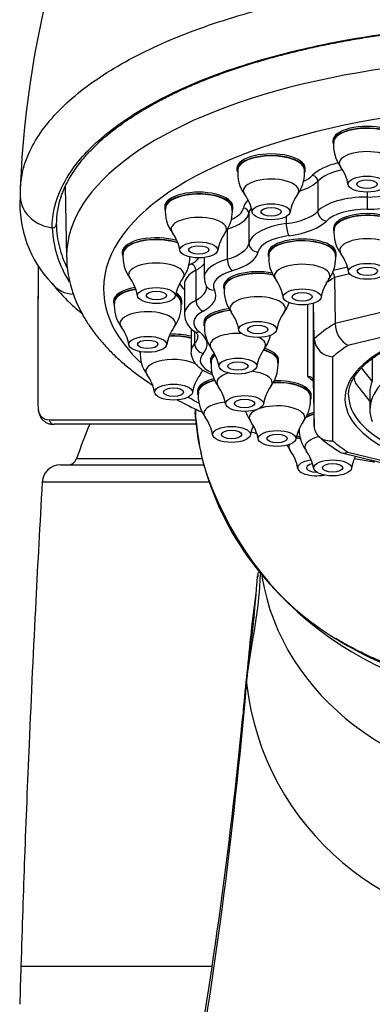
# Model space of a CAD drawing. Units: millimetres. Extents: x 7 to 203, y 5 to 291.
# Drawn here: x 165 to 169, y 175 to 186 of the extents above; entities that cross this region are included whole.
import ezdxf

# ---------------------------------------------------------------- set-up
doc = ezdxf.new("R2010")
doc.units = ezdxf.units.MM
doc.layers.add('Standard', color=7, linetype='Continuous')

msp = doc.modelspace()

# ---------------------------------------------------------------- linework, layer by layer
at = {"layer": 'Standard', "color": 7, "linetype": 'Continuous'}
for p, q in [((168.421, 184.203), (168.421, 184.185)), ((167.381, 183.904), (167.381, 183.885)), ((168.113, 183.881), (168.112, 183.892)), ((168.115, 183.854), (168.113, 183.881)), ((168.121, 183.885), (168.121, 183.904)), ((168.258, 183.764), (168.258, 183.438)), ((165.519, 183.706), (165.534, 182.935)), ((168.793, 183.645), (168.793, 183.592)), ((166.597, 183.488), (166.597, 183.47)), ((167.328, 183.465), (167.327, 183.476)), ((167.33, 183.438), (167.328, 183.465)), ((167.337, 183.47), (167.337, 183.488)), ((167.51, 183.415), (167.51, 183.089)), ((167.915, 183.38), (167.915, 183.303)), ((167.276, 183.244), (167.276, 182.918)), ((168.426, 183.256), (168.426, 183.238)), ((166.137, 182.993), (166.137, 182.975)), ((167.026, 182.934), (167.026, 182.716)), ((167.718, 182.979), (167.718, 182.961)), ((168.45, 182.956), (168.45, 182.967)), ((168.453, 182.929), (168.45, 182.956)), ((168.458, 182.961), (168.458, 182.979)), ((166.935, 182.796), (166.935, 182.47)), ((168.429, 182.797), (168.578, 182.833)), ((168.603, 182.757), (168.439, 182.717)), ((168.439, 182.717), (168.446, 182.22)), ((168.446, 182.22), (170.394, 182.695)), ((166.811, 182.644), (166.811, 182.318)), ((167.236, 182.625), (167.236, 182.607)), ((166.043, 182.463), (166.043, 182.445)), ((166.775, 182.44), (166.774, 182.451)), ((166.777, 182.413), (166.775, 182.44)), ((166.783, 182.445), (166.783, 182.463)), ((168.149, 181.643), (168.149, 182.425)), ((168.209, 182.437), (168.209, 181.595)), ((168.218, 182.053), (168.211, 182.44)), ((170.454, 182.434), (168.585, 181.978)), ((166.883, 182.165), (166.883, 181.911)), ((167.021, 182.227), (167.021, 182.209)), ((166.922, 182.131), (166.922, 181.999)), ((168.218, 181.103), (168.218, 182.053)), ((168.418, 181.856), (168.418, 180.944)), ((168.847, 181.837), (168.847, 181.593)), ((167.093, 181.82), (167.093, 181.802)), ((167.825, 181.798), (167.824, 181.808)), ((167.827, 181.771), (167.825, 181.798)), ((167.833, 181.802), (167.833, 181.82)), ((168.847, 181.593), (168.733, 181.738)), ((168.209, 181.595), (168.218, 181.103)), ((168.664, 181.572), (168.822, 181.371)), ((166.952, 181.484), (166.952, 181.466)), ((168.178, 181.418), (168.177, 181.428)), ((168.18, 181.391), (168.178, 181.418)), ((168.186, 181.422), (168.186, 181.44)), ((168.822, 181.466), (168.822, 181.282)), ((166.929, 181.231), (166.93, 181.205)), ((165.348, 181.173), (166.933, 181.173)), ((166.939, 181.123), (165.397, 181.123)), ((168.519, 180.813), (170.426, 180.348)), ((168.585, 180.821), (170.454, 180.365)), ((165.468, 180.683), (167.019, 180.683)), ((165.642, 180.751), (167.001, 180.751)), ((167.075, 180.495), (165.268, 180.495)), ((167.487, 178.382), (167.486, 178.369)), ((167.486, 178.369), (167.486, 178.309)), ((167.451, 178.02), (167.45, 178.004)), ((165.038, 175.237), (167.114, 175.237))]:
    msp.add_line(p, q, dxfattribs=at)
for centre, radius, start, end in [((175.748, 183.273), 10.725, 149.8313, 177.7255), ((168.805, 184.149), 0.377, 173.4956, 217.3505), ((167.766, 183.849), 0.377, 173.4956, 217.3505), ((168.132, 183.648), 0.461, 9.6723, 36.0951), ((167.725, 183.853), 0.39, 323.441, 0.092), ((166.053, 183.644), 1.024, 177.0308, 184.4458), ((166.276, 183.517), 1.249, 176.5522, 223.6612), ((167.092, 183.348), 0.461, 9.6723, 36.0951), ((168.403, 183.353), 0.452, 143.7652, 170.869), ((166.981, 183.433), 0.377, 173.4956, 217.3505), ((166.941, 183.437), 0.39, 323.441, 0.092), ((166.544, 183.304), 1.167, 182.2398, 212.8031), ((166.535, 183.319), 1.113, 181.2889, 194.0814), ((168.81, 183.202), 0.377, 173.6126, 217.5028), ((166.308, 182.932), 0.461, 9.6723, 36.0951), ((167.619, 182.938), 0.452, 143.7652, 170.869), ((166.535, 183.319), 1.113, 194.0814, 206.3657), ((166.522, 182.939), 0.377, 173.4956, 217.3505), ((166.481, 182.943), 0.39, 323.441, 0.092), ((168.102, 182.925), 0.377, 173.6126, 217.5028), ((168.062, 182.929), 0.39, 323.3091, 0.087), ((168.138, 182.699), 0.461, 9.8391, 36.2408), ((296.871, 181.681), 131.65, 179.48976, 180.15015), ((297.36, 181.68), 132.139, 179.49143, 180.06044), ((165.849, 182.438), 0.461, 9.6723, 36.0951), ((167.159, 182.443), 0.452, 143.7652, 170.869), ((167.197, 182.709), 0.17, 177.3084, 209.4455), ((167.43, 182.422), 0.461, 9.8391, 36.2408), ((168.739, 182.428), 0.451, 143.6004, 170.7674), ((168.354, 182.716), 0.0858, 0.5909, 40.981), ((165.618, 182.847), 0.311, 218.1103, 267.9353), ((167.619, 182.571), 0.377, 173.6126, 217.5028), ((166.428, 182.408), 0.377, 173.4956, 217.3505), ((166.387, 182.412), 0.39, 323.441, 0.092), ((167.58, 182.575), 0.39, 323.3091, 340.6321), ((167.033, 182.323), 0.221, 181.4018, 237.5774), ((166.947, 182.068), 0.461, 9.8391, 36.2408), ((168.256, 182.074), 0.451, 143.6004, 170.7674), ((165.755, 181.907), 0.461, 9.6723, 36.0951), ((167.065, 181.913), 0.452, 143.7652, 170.869), ((167.405, 182.173), 0.377, 173.6126, 217.5028), ((168.727, 182.221), 0.281, 180.2356, 239.6716), ((167.365, 182.177), 0.39, 323.3091, 347.4577), ((168.433, 182.071), 0.216, 184.7359, 266.0411), ((166.732, 181.67), 0.461, 9.8391, 36.2408), ((168.041, 181.676), 0.451, 143.6004, 170.7674), ((166.708, 181.89), 0.377, 176.3824, 217.3505), ((167.477, 181.766), 0.377, 173.6126, 217.5028), ((167.437, 181.77), 0.39, 323.3091, 0.087), ((166.034, 181.389), 0.461, 9.6723, 36.0951), ((167.345, 181.394), 0.452, 143.7652, 170.869), ((166.667, 181.894), 0.39, 323.441, 332.2801), ((166.804, 181.263), 0.461, 9.8391, 36.2408), ((168.113, 181.269), 0.451, 143.6004, 170.7674), ((167.337, 181.43), 0.377, 173.4956, 217.3505), ((165.23, 181.336), 0.0085, 176.9045, 185.0696), ((127.574, 182.77), 39.385, 357.7624, 357.8459), ((167.79, 181.391), 0.39, 323.3091, 0.087), ((167.267, 181.233), 0.338, 179.9607, 183.6401), ((169.816, 181.439), 2.896, 184.5236, 194.0989), ((166.663, 180.929), 0.461, 9.6723, 36.0951), ((167.83, 181.386), 0.377, 199.0828, 217.5028), ((170.622, 179.057), 5.26, 156.8727, 161.2081), ((169.868, 181.428), 2.943, 184.8251, 194.264), ((167.974, 180.934), 0.452, 157.0418, 170.869), ((167.157, 180.883), 0.461, 9.8391, 36.2408), ((168.466, 180.889), 0.451, 143.6004, 170.7674), ((168.432, 181.067), 0.377, 179.3047, 217.5028), ((169.291, 182.14), 1.538, 228.4503, 238.8942), ((168.259, 181.068), 0.377, 207.0754, 217.3505), ((167.586, 180.567), 0.461, 9.6723, 36.0951), ((167.759, 180.564), 0.461, 9.8391, 36.2408), ((169.068, 180.57), 0.451, 152.6728, 170.7674), ((165.468, 180.483), 0.2, 90, 176.7868), ((165.547, 180.783), 0.1, 270, 341.2081), ((170.143, 181.563), 3.244, 194.8138, 238.5858), ((170.479, 181.764), 3.623, 197.0355, 272.2475), ((151.962, 180.605), 15.683, 351.8511, 355.8808), ((163.845, 179.796), 3.778, 354.9901, 355.7701), ((183.98, 177.082), 16.543, 172.2369, 175.367), ((170.602, 182.232), 4.053, 237.9856, 270.2807), ((117.659, 183.103), 50.051, 354.1627, 354.6403), ((114.357, 182.833), 53.321, 349.8195, 355.1334), ((113.027, 183.198), 54.673, 354.5504, 354.9329), ((170.448, 178.641), 2.981, 186.3828, 273.3313), ((115.204, 182.979), 52.482, 349.6486, 354.5298), ((113.027, 183.198), 54.673, 354.3507, 354.5504), ((117.659, 183.103), 50.051, 353.9355, 354.0935), ((374.474, 168.699), 209.538, 178.21203, 178.32528)]:
    msp.add_arc(centre, radius, start, end, dxfattribs=at)
for centre, major_axis, ratio, start_param, end_param in [((170.622, 182.952), (-5.088, 0), 0.422618, 3.133848, 6.283185), ((170.622, 182.596), (-4.688, 0), 0.422618, 2.720532, 6.283185), ((168.791, 184.185), (0.37, 0), 0.422618, 0, 3.254171), ((168.791, 184.203), (0.37, 0), 0.422618, 0, 3.141593), ((168.791, 184.185), (0.362, 0), 0.422618, 0.041329, 3.100774), ((168.791, 183.958), (0.301, 0), 0.422618, 0, 3.444177), ((167.751, 183.885), (0.37, 0), 0.422618, 0, 3.254171), ((167.751, 183.904), (0.37, 0), 0.422618, 0, 3.141593), ((167.751, 183.885), (0.362, 0), 0.422618, 0.041329, 3.100774), ((167.751, 183.885), (0.37, 0), 0.422618, 6.092629, 6.283185), ((168.796, 183.728), (-0.64, 0), 0.422618, 5.236235, 5.904002), ((168.796, 183.673), (-0.58, 0), 0.422618, 5.204015, 5.904002), ((167.751, 183.659), (-0.301, 0), 0.422618, 2.839628, 6.283185), ((167.751, 183.849), (0.545, 0), 0.422618, 5.325458, 5.904002), ((167.751, 183.904), (0.485, 0), 0.422618, -0.747827, -0.379183), ((168.202, 183.773), (-0.0437, 0.0412), 0.841931, 3.812551, 5.383347), ((166.967, 183.488), (0.37, 0), 0.422618, 0, 3.141593), ((167.751, 183.659), (-0.301, 0), 0.422618, 0, 0.302585), ((168.791, 183.822), (0.545, 0), 0.422618, 4.717573, 5.604803), ((165.428, 183.618), (0.4, 0.001), 0.906313, 3.211523, 3.294622), ((165.428, 183.618), (-0.4, -0.001), 0.906304, 0.152385, 1.440133), ((166.967, 183.47), (0.37, 0), 0.422618, 0, 3.254171), ((166.967, 183.47), (0.362, 0), 0.422618, 0.041329, 3.100774), ((168.088, 183.45), (-0.64, 0), 0.422618, 5.879531, 6.203202), ((168.796, 183.347), (-0.58, 0), 0.422618, 4.717573, 5.904002), ((168.794, 183.55), (-0.0002, 0.1), 0.004698, 1.134459, 2.705256), ((168.791, 183.732), (0.645, 0), 0.422618, 4.717573, 5.604803), ((166.967, 183.488), (0.485, 0), 0.422618, 5.535747, 6.203202), ((166.967, 183.47), (0.37, 0), 0.422618, 6.099917, 6.283185), ((167.45, 183.417), (-0.0589, 0.0112), 0.903411, 3.311288, 4.882084), ((168.088, 183.396), (-0.58, 0), 0.422618, 5.99603, 6.203202), ((167.751, 183.523), (0.545, 0), 0.422618, 5.016772, 5.904002), ((168.35, 183.422), (-0.0728, 0.0686), 0.841931, 0.670958, 2.241755), ((168.796, 183.256), (-0.48, 0), 0.422618, 4.717573, 5.904002), ((166.967, 183.243), (0.301, 0), 0.422618, 0, 3.444177), ((166.967, 183.434), (0.545, 0), 0.422618, 5.315971, 6.203202), ((167.751, 183.432), (0.645, 0), 0.422618, 5.016772, 5.904002), ((168.796, 183.256), (-0.37, 0), 0.422618, 3.141593, 6.283185), ((168.796, 183.238), (-0.37, 0), 0.422618, 2.954913, 6.283185), ((168.796, 183.238), (0.363, 0), 0.422618, 0.040466, 3.101574), ((166.967, 183.243), (0.301, 0), 0.422618, 5.981221, 6.283185), ((168.088, 183.069), (-0.58, 0), 0.422618, 5.016772, 6.203202), ((167.945, 183.263), (-0.0132, 0.0991), 0.271625, 1.116169, 2.686965), ((168.796, 183.238), (-0.37, 0), 0.422618, 0, 0.093809), ((166.507, 182.975), (0.37, 0), 0.422618, 0.884267, 3.254171), ((166.507, 182.993), (0.37, 0), 0.422618, 0.928636, 3.141593), ((166.507, 182.975), (0.362, 0), 0.422618, 0.856927, 3.100774), ((168.088, 182.979), (-0.48, 0), 0.422618, 5.016772, 6.203202), ((168.088, 182.961), (0.37, 0), 0.422618, 0, 3.229666), ((168.088, 182.979), (0.37, 0), 0.422618, 0, 3.141593), ((168.088, 182.961), (0.363, 0), 0.422618, 0.040466, 3.101574), ((168.796, 183.012), (0.301, 0), 0.422618, 0, 3.445773), ((166.967, 183.107), (0.545, 0), 0.422618, 5.315971, 6.203202), ((167.61, 183.086), (-0.0982, 0.0186), 0.903411, 0.169695, 1.740492), ((170.622, 182.952), (-5.088, 0), 0.422618, 0, 0.008475), ((166.507, 182.993), (-0.485, 0), 0.422618, 2.473578, 2.829011), ((167.606, 182.716), (0.58, 0), 0.422618, 2.174379, 3.139632), ((167.333, 182.883), (-0.028, 0.096), 0.514416, 1.055462, 2.626259), ((166.967, 183.017), (0.645, 0), 0.422618, 5.315971, 6.203202), ((168.088, 182.961), (0.37, 0), 0.422618, 6.114864, 6.283185), ((166.507, 182.748), (0.301, 0), 0.422618, 0, 3.444177), ((167.391, 182.644), (0.58, 0), 0.422618, 2.473578, 3.141593), ((167.391, 182.699), (0.64, 0), 0.422618, -3.809607, -3.724768), ((166.888, 182.812), (-0.0283, 0.0529), 0.7115, 4.067097, 5.637893), ((166.507, 182.939), (-0.545, 0), 0.422618, 2.473578, 2.825972), ((167.606, 182.625), (0.48, 0), 0.422618, 2.174379, 3.360808), ((167.606, 182.625), (0.37, 0), 0.422618, 1.132776, 3.141593), ((168.088, 182.734), (0.301, 0), 0.422618, 0, 3.445773), ((166.507, 182.748), (0.301, 0), 0.422618, 5.981221, 6.283185), ((167.606, 182.607), (0.37, 0), 0.422618, 1.101549, 3.235402), ((167.606, 182.607), (0.363, 0), 0.422618, 1.086647, 3.101574), ((170.622, 182.072), (-2.663, 0), 0.422618, -0.610418, -0.544495), ((168.088, 182.734), (0.301, 0), 0.422618, 5.979472, 6.283185), ((170.622, 182.596), (-4.688, 0), 0.422618, 0, 0.419331), ((166.413, 182.445), (0.37, 0), 0.422618, 1.933651, 3.254171), ((166.413, 182.463), (0.37, 0), 0.422618, 1.954119, 3.141593), ((166.413, 182.445), (0.362, 0), 0.422618, 1.939669, 3.100774), ((167.391, 182.699), (0.64, 0), 0.422618, 3.288074, 3.578062), ((166.507, 182.612), (-0.545, 0), 0.422618, 2.473578, 3.138107), ((166.507, 182.522), (-0.645, 0), 0.422618, 2.473578, 3.360808), ((167.137, 182.672), (0.0885, 0.0466), 0.884619, 3.141041, 4.276019), ((166.413, 182.445), (0.37, 0), 0.422618, 0, 0.596776), ((166.413, 182.445), (0.362, 0), 0.422618, 0.041329, 0.565233), ((166.413, 182.463), (0.37, 0), 0.422618, 0, 0.591812), ((167.391, 182.318), (0.58, 0), 0.422618, 2.473578, 3.14139), ((167.014, 182.444), (-0.0472, 0.0882), 0.7115, 0.925504, 2.496301), ((167.606, 182.381), (-0.301, 0), 0.422618, 2.83788, 6.283185), ((166.413, 182.445), (0.37, 0), 0.422618, 6.099917, 6.283185), ((167.391, 182.227), (-0.37, 0), 0.422618, 4.972109, 6.283185), ((167.391, 182.209), (-0.37, 0), 0.422618, 4.944681, 6.283185), ((167.606, 182.381), (-0.301, 0), 0.422618, 0, 0.30418), ((166.413, 182.218), (-0.301, 0), 0.422618, 2.839628, 6.283185), ((167.391, 182.227), (0.48, 0), 0.422618, 2.473578, 3.660008), ((167.391, 182.209), (0.363, 0), 0.422618, 1.801807, 3.101574), ((170.622, 181.4), (2.07, 0), 0.422618, 0, 4.189106), ((166.413, 182.218), (-0.301, 0), 0.422618, 0, 0.302585), ((167.391, 182.209), (-0.37, 0), 0.422618, 0, 0.093809), ((170.622, 181.578), (-2.653, 0), 0.422618, -0.609623, -0.437574), ((166.693, 181.927), (0.362, 0), 0.422618, 1.019798, 1.705243), ((166.693, 181.927), (0.37, 0), 0.422618, 1.033031, 1.699633), ((166.693, 181.945), (0.37, 0), 0.422618, 1.033031, 1.679597), ((166.974, 182.217), (0.0595, 0.0804), 0.787224, 3.141401, 3.896644), ((166.413, 182.082), (-0.545, 0), 0.422618, 2.772777, 3.139797), ((166.413, 181.992), (-0.645, 0), 0.422618, 2.772777, 3.660008), ((167.391, 181.983), (-0.301, 0), 0.422618, 4.577268, 6.283185), ((167.391, 181.983), (-0.301, 0), 0.422618, 2.83788, 3.872717), ((170.622, 181.282), (-1.8, 0), 0.422618, 3.141593, 6.112317), ((167.463, 181.911), (0.58, 0), 0.422618, 2.772777, 3.141788), ((167.015, 181.984), (-0.0738, 0.0675), 0.845363, 0.658133, 2.22893), ((167.391, 181.983), (-0.301, 0), 0.422618, 0, 0.30418), ((167.463, 181.82), (-0.37, 0), 0.422618, 3.141593, 4.086039), ((170.622, 181.4), (-2.453, 0), 0.422618, -0.591838, -0.455359), ((166.693, 181.927), (0.37, 0), 0.422618, 3.224491, 3.268121), ((166.693, 181.7), (0.301, 0), 0.422618, 0.528658, 3.444177), ((167.463, 181.82), (0.48, 0), 0.422618, 2.772777, 3.873413), ((167.463, 181.82), (-0.37, 0), 0.422618, 5.809533, 6.283185), ((167.463, 181.802), (-0.37, 0), 0.422618, 5.770029, 6.283185), ((167.463, 181.802), (-0.363, 0), 0.422618, 5.794991, 6.243167), ((167.463, 181.802), (-0.363, 0), 0.422618, 3.182058, 4.109437), ((167.463, 181.802), (-0.37, 0), 0.422618, 2.973271, 4.117247), ((167.463, 181.802), (-0.37, 0), 0.422618, 0, 0.093809), ((167.322, 181.484), (-0.37, 0), 0.422618, 5.263153, 6.283185), ((167.134, 181.763), (0.0368, 0.093), 0.619882, 3.141587, 3.387586), ((167.463, 181.576), (0.301, 0), 0.422618, 2.174884, 3.445773), ((167.463, 181.576), (0.301, 0), 0.422618, 0, 1.301621), ((170.622, 182.125), (-2.723, 0), 0.422618, 0.431865, 0.481414), ((170.622, 181.699), (1.98, 0), 0.422618, 3.217271, 3.293694), ((167.322, 181.466), (-0.37, 0), 0.422618, 5.239193, 6.283185), ((167.322, 181.466), (0.362, 0), 0.422618, 2.103856, 3.100774), ((167.463, 181.576), (0.301, 0), 0.422618, 5.979472, 6.283185), ((167.816, 181.422), (0.363, 0), 0.422618, 0.040466, 1.687637), ((167.816, 181.422), (0.37, 0), 0.422618, 0, 1.679342), ((167.816, 181.44), (0.37, 0), 0.422618, 0, 1.656624), ((170.622, 181.466), (1.8, 0), 0.422618, 2.974145, 3.141593), ((170.622, 182.596), (-4.688, 0), 0.422618, 0.636604, 0.675962), ((167.322, 181.466), (-0.37, 0), 0.422618, 0, 0.112579), ((167.816, 181.422), (0.37, 0), 0.422618, 6.114864, 6.283185), ((170.622, 181.436), (-2.03, 0), 0.422618, 6.277277, 6.283185), ((170.622, 181.436), (-2.03, 0), 0.422618, 0, 0.704779), ((170.622, 181.282), (-1.8, 0), 0.422618, 6.112317, 6.283185), ((167.322, 181.24), (-0.301, 0), 0.422618, 4.94332, 6.283185), ((167.816, 181.196), (0.301, 0), 0.422618, 0, 3.445773), ((167.322, 181.24), (-0.301, 0), 0.422618, 0, 0.302585), ((167.816, 181.196), (0.301, 0), 0.422618, 5.979472, 6.283185), ((168.418, 181.103), (0.363, 0), 0.422618, -4.111947, -3.740254), ((168.418, 181.103), (0.37, 0), 0.422618, -4.125078, -3.795934), ((168.418, 181.121), (0.37, 0), 0.422618, -4.125497, -3.847326), ((170.622, 181.282), (-1.8, 0), 0.422618, 0, 0.167513), ((165.397, 181.173), (0, 0.05), 0.976646, 1.570796, 3.141593), ((170.622, 182.596), (-4.688, 0), 0.422618, 0.85693, 0.860526), ((168.244, 180.878), (0.301, 0), 0.422618, -3.993541, -3.863231), ((168.418, 181.121), (-0.48, 0), 0.422618, 0.616923, 0.731357), ((168.418, 180.877), (-0.301, 0), 0.422618, 5.219697, 6.283185), ((168.244, 180.878), (0.301, 0), 0.422618, 2.937902, 3.444177), ((168.418, 180.877), (-0.301, 0), 0.422618, 0, 0.30418), ((170.622, 181.4), (-2.453, 0), 0.422618, 0.455359, 0.591838), ((167.301, 180.791), (0.291, 0.072), 0.466146, 3.028027, 3.261597), ((168.244, 180.651), (0.205, 0), 0.422618, 1.857626, 5.13146), ((168.244, 180.651), (-0.11, 0), 0.422618, 5.123754, 6.283185), ((168.244, 180.651), (-0.11, 0), 0.422618, 0, 1.559113), ((170.622, 179.843), (3, 0), 0.878817, 3.283955, 4.712389)]:
    msp.add_ellipse(centre, major_axis=major_axis, ratio=ratio, start_param=start_param, end_param=end_param, dxfattribs=at)
for centre, major_axis in [((168.791, 183.732), (0.205, 0)), ((168.791, 183.732), (0.11, 0)), ((167.751, 183.432), (0.205, 0)), ((167.751, 183.432), (0.11, 0)), ((166.967, 183.017), (-0.205, 0)), ((166.967, 183.017), (-0.11, 0)), ((168.796, 182.785), (0.205, 0)), ((168.796, 182.785), (-0.11, 0)), ((166.507, 182.522), (-0.205, 0)), ((168.088, 182.507), (0.205, 0)), ((166.507, 182.522), (-0.11, 0)), ((168.088, 182.507), (-0.11, 0)), ((167.606, 182.154), (0.205, 0)), ((167.606, 182.154), (-0.11, 0)), ((166.413, 181.992), (-0.205, 0)), ((166.413, 181.992), (0.11, 0)), ((167.391, 181.756), (0.205, 0)), ((167.391, 181.756), (-0.11, 0)), ((166.693, 181.473), (0.205, 0)), ((166.693, 181.473), (-0.11, 0)), ((167.463, 181.349), (-0.205, 0)), ((167.463, 181.349), (0.11, 0)), ((167.322, 181.013), (-0.205, 0)), ((167.322, 181.013), (-0.11, 0)), ((167.816, 180.969), (-0.205, 0)), ((167.816, 180.969), (-0.11, 0)), ((168.418, 180.65), (0.205, 0)), ((168.418, 180.65), (-0.11, 0))]:
    msp.add_ellipse(centre, major_axis=major_axis, ratio=0.422618, dxfattribs=at)
for points, knots in [([(165.034, 183.697), (165.039, 183.758), (165.054, 183.89), (165.131, 184.098), (165.261, 184.318), (165.447, 184.536), (165.681, 184.746), (166.058, 185.012), (166.641, 185.312), (167.353, 185.559), (167.981, 185.718), (168.478, 185.817), (168.995, 185.896), (169.428, 185.941), (169.775, 185.967), (170.036, 185.982), (170.321, 185.992), (170.519, 185.993), (170.622, 185.994)], [0, 0, 0, 0, 0.0497155, 0.1089166, 0.1727284, 0.236253, 0.2999209, 0.3635887, 0.4907708, 0.6179529, 0.6816207, 0.7452886, 0.8088145, 0.8726253, 0.9004971, 0.9311387, 0.9643739, 1, 1, 1, 1]), ([(165.377, 183.258), (165.377, 183.405), (165.412, 183.551), (165.547, 183.836), (165.646, 183.974), (165.909, 184.242), (166.074, 184.371), (166.454, 184.611), (166.67, 184.723), (167.158, 184.929), (167.425, 185.021), (167.992, 185.181), (168.297, 185.25), (168.933, 185.362), (169.259, 185.403), (169.93, 185.46), (170.277, 185.475), (170.621, 185.474)], [0, 0, 0, 0, 0.125, 0.125, 0.25, 0.25, 0.375, 0.375, 0.5, 0.5, 0.625, 0.625, 0.75, 0.75, 0.875, 0.875, 1, 1, 1, 1]), ([(165.471, 183.585), (165.477, 183.603), (165.49, 183.647), (165.526, 183.725), (165.574, 183.814), (165.632, 183.903), (165.699, 183.991), (165.775, 184.078), (165.859, 184.163), (165.953, 184.248), (166.055, 184.33), (166.165, 184.411), (166.284, 184.49), (166.41, 184.566), (166.544, 184.64), (166.685, 184.712), (166.833, 184.781), (166.988, 184.847), (167.149, 184.91), (167.318, 184.97), (167.493, 185.028), (167.675, 185.083), (167.862, 185.135), (168.055, 185.183), (168.252, 185.228), (168.453, 185.269), (168.658, 185.307), (168.865, 185.34), (169.075, 185.37), (169.287, 185.396), (169.501, 185.418), (169.72, 185.436), (169.94, 185.45), (170.162, 185.46), (170.383, 185.466), (170.542, 185.469), (170.616, 185.468), (170.621, 185.468)], [0, 0, 0, 0, 0.016398, 0.046274, 0.076074, 0.105852, 0.135619, 0.165383, 0.195148, 0.224915, 0.254682, 0.28444, 0.314182, 0.343896, 0.373571, 0.403197, 0.432764, 0.46209, 0.491569, 0.521228, 0.551034, 0.580951, 0.610941, 0.640963, 0.67097, 0.700916, 0.730765, 0.760482, 0.790038, 0.819427, 0.848951, 0.878748, 0.908609, 0.938495, 0.968356, 0.998156, 1, 1, 1, 1]), ([(165.377, 183.258), (165.388, 183.257), (165.4, 183.26), (165.417, 183.273), (165.422, 183.283), (165.422, 183.294)], [0, 0, 0, 0, 0.5, 0.5, 1, 1, 1, 1]), ([(165.535, 182.934), (165.535, 182.914), (165.535, 182.864), (165.546, 182.772), (165.567, 182.665), (165.597, 182.559), (165.637, 182.454), (165.686, 182.35), (165.744, 182.247), (165.812, 182.146), (165.889, 182.046), (165.976, 181.948), (166.073, 181.852), (166.179, 181.758), (166.294, 181.667), (166.391, 181.598), (166.449, 181.559), (166.465, 181.549)], [0, 0, 0, 0, 0.033075, 0.099862, 0.166788, 0.234196, 0.302401, 0.371681, 0.44225, 0.514245, 0.587703, 0.662557, 0.73864, 0.815718, 0.893523, 0.971797, 1, 1, 1, 1]), ([(165.375, 182.652), (165.397, 182.626), (165.435, 182.58), (165.502, 182.508), (165.566, 182.445), (165.623, 182.392), (165.667, 182.353), (165.692, 182.332), (165.702, 182.324)], [0, 0, 0, 0, 0.207255, 0.434042, 0.628912, 0.791787, 0.922894, 1, 1, 1, 1]), ([(167.049, 182.625), (167.049, 182.623), (167.052, 182.618), (167.053, 182.615), (167.052, 182.613), (167.052, 182.612)], [0, 0, 0, 0, 0.285626, 0.867677, 1, 1, 1, 1]), ([(168.591, 181.441), (168.591, 181.449), (168.592, 181.474), (168.6, 181.52), (168.619, 181.576), (168.647, 181.631), (168.685, 181.685), (168.731, 181.738), (168.786, 181.79), (168.849, 181.84), (168.92, 181.889), (169, 181.936), (169.087, 181.98), (169.182, 182.023), (169.283, 182.062), (169.39, 182.099), (169.504, 182.132), (169.623, 182.162), (169.746, 182.189), (169.874, 182.212), (170.005, 182.232), (170.139, 182.248), (170.276, 182.259), (170.414, 182.267), (170.553, 182.271), (170.692, 182.271), (170.831, 182.267), (170.969, 182.259), (171.106, 182.247), (171.24, 182.232), (171.371, 182.212), (171.499, 182.189), (171.623, 182.162), (171.741, 182.132), (171.855, 182.098), (171.962, 182.061), (172.064, 182.022), (172.158, 181.979), (172.245, 181.935), (172.324, 181.888), (172.396, 181.839), (172.459, 181.789), (172.513, 181.737), (172.558, 181.685), (172.595, 181.631), (172.622, 181.578), (172.637, 181.541), (172.64, 181.523), (172.641, 181.523)], [0, 0, 0, 0, 0.009768, 0.033322, 0.056714, 0.07978, 0.102532, 0.125059, 0.147455, 0.169789, 0.192104, 0.214421, 0.236753, 0.259107, 0.281485, 0.303886, 0.326309, 0.34875, 0.371207, 0.393678, 0.41616, 0.438651, 0.461149, 0.483652, 0.506159, 0.528668, 0.551177, 0.573684, 0.596188, 0.618686, 0.641178, 0.663662, 0.686135, 0.708594, 0.731038, 0.753464, 0.775868, 0.798248, 0.820602, 0.842929, 0.86523, 0.887513, 0.909792, 0.932087, 0.954443, 0.97693, 0.999639, 1, 1, 1, 1]), ([(166.914, 182.137), (166.919, 182.133), (166.931, 182.124), (166.946, 182.108), (166.955, 182.095), (166.958, 182.086), (166.958, 182.084), (166.958, 182.082)], [0, 0, 0, 0, 0.12276, 0.342612, 0.562779, 0.789796, 1, 1, 1, 1]), ([(166.883, 181.911), (166.883, 181.91), (166.881, 181.897), (166.887, 181.867), (166.9, 181.828), (166.922, 181.791), (166.952, 181.758), (166.99, 181.726), (167.035, 181.698), (167.074, 181.679), (167.095, 181.671), (167.098, 181.67)], [0, 0, 0, 0, 0.004426, 0.131258, 0.256195, 0.383793, 0.518863, 0.664875, 0.821747, 0.977734, 1, 1, 1, 1]), ([(168.149, 181.643), (168.164, 181.645), (168.179, 181.641), (168.202, 181.623), (168.208, 181.61), (168.209, 181.595)], [0, 0, 0, 0, 0.5, 0.5, 1, 1, 1, 1]), ([(165.222, 181.336), (165.223, 181.281), (165.233, 181.24), (165.275, 181.186), (165.306, 181.173), (165.348, 181.173)], [0, 0, 0, 0, 0.5, 0.5, 1, 1, 1, 1]), ([(165.224, 181.311), (165.224, 181.301), (165.225, 181.277), (165.234, 181.24), (165.249, 181.203), (165.271, 181.172), (165.3, 181.147), (165.334, 181.131), (165.367, 181.124), (165.387, 181.124), (165.397, 181.124)], [0, 0, 0, 0, 0.084207, 0.239008, 0.378589, 0.506162, 0.642012, 0.774324, 0.909352, 1, 1, 1, 1]), ([(166.733, 181.389), (166.766, 181.371), (166.85, 181.327), (166.941, 181.283), (166.998, 181.257), (167.003, 181.255)], [0, 0, 0, 0, 0.391727, 0.950814, 1, 1, 1, 1]), ([(166.93, 181.29), (166.93, 181.287), (166.93, 181.279), (166.93, 181.268), (166.93, 181.255), (166.93, 181.237), (166.93, 181.221), (166.929, 181.211)], [0, 0, 0, 0, 0.1180977, 0.3076607, 0.4065663, 0.6043775, 1, 1, 1, 1]), ([(168.218, 181.103), (168.219, 181.079), (168.224, 181.056), (168.245, 181.015), (168.26, 180.996), (168.297, 180.967), (168.319, 180.956), (168.367, 180.943), (168.393, 180.941), (168.418, 180.944)], [0, 0, 0, 0, 0.25, 0.25, 0.5, 0.5, 0.75, 0.75, 1, 1, 1, 1]), ([(168.024, 180.983), (168.033, 180.979), (168.047, 180.973), (168.062, 180.967), (168.068, 180.965)], [0, 0, 0, 0, 0.631067, 1, 1, 1, 1]), ([(168.497, 180.822), (168.508, 180.816), (168.52, 180.812), (168.549, 180.81), (168.568, 180.813), (168.585, 180.821)], [0, 0, 0, 0, 0.439276, 0.439276, 1, 1, 1, 1]), ([(168.656, 180.753), (168.711, 180.743), (168.783, 180.73), (168.856, 180.718), (168.873, 180.715)], [0, 0, 0, 0, 0.764264, 1, 1, 1, 1]), ([(165.269, 180.495), (165.243, 180.022), (165.194, 179.14), (165.13, 177.759), (165.076, 176.417), (165.052, 175.67), (165.038, 175.237)], [0, 0, 0, 0, 0.245365, 0.541146, 0.775432, 1, 1, 1, 1]), ([(167.486, 178.309), (167.487, 178.322), (167.488, 178.339), (167.503, 178.491), (167.528, 178.635), (167.586, 178.976), (167.626, 179.217), (167.633, 179.45), (167.635, 179.485), (167.635, 179.49)], [0, 0, 0, 0, 0.0242265, 0.0355173, 0.3321424, 0.3763255, 0.9016063, 0.9858107, 1, 1, 1, 1])]:
    msp.add_open_spline(points, degree=3, knots=knots, dxfattribs=at)
for points in [[(165.473, 183.598), (165.439, 183.498), (165.422, 183.396), (165.422, 183.294)], [(167.098, 181.67), (167.104, 181.667), (167.109, 181.665), (167.114, 181.663)], [(166.929, 181.211), (166.93, 181.2), (166.931, 181.189), (166.936, 181.178)], [(167.534, 181.043), (167.554, 181.036), (167.575, 181.029), (167.595, 181.023)]]:
    msp.add_open_spline(points, degree=3, dxfattribs=at)
msp.add_rational_spline([(170.622, 178.219), (169.855, 178.219), (169.104, 178.404), (168.453, 178.795)], [1, 0.923864765254, 0.879458693904, 0.86678178595], degree=3, dxfattribs=at)

doc.saveas('drawing.dxf')
